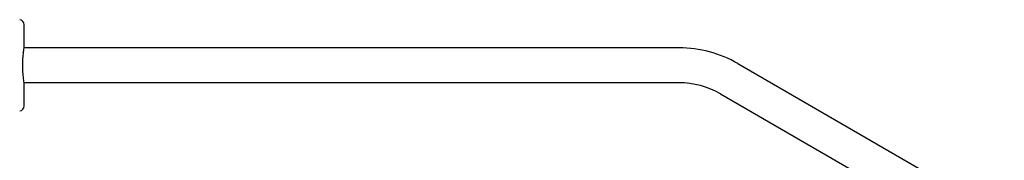
# Model space of a CAD drawing. Units: millimetres. Extents: x 118 to 1192, y -142 to 1900.
# Drawn here: x 753 to 950, y 1365 to 1393 of the extents above; entities that cross this region are included whole.
import ezdxf

# ---------------------------------------------------------------- set-up
doc = ezdxf.new("R2010")
doc.units = ezdxf.units.MM
doc.header["$LTSCALE"] = 65.395
doc.layers.get('0').update_dxf_attribs({"linetype": 'CONTINUOUS'})

msp = doc.modelspace()

# ---------------------------------------------------------------- linework, layer by layer
at = {"color": 7, "linetype": 'CONTINUOUS'}
for p, q in [((753.95, 1387.71), (753.95, 1392.34)), ((885.15, 1387.71), (753.95, 1387.71)), ((896.9, 1384.56), (950.26, 1353.75)), ((753.95, 1376.08), (753.95, 1380.71)), ((885.15, 1380.71), (753.95, 1380.71)), ((893.4, 1378.5), (946.76, 1347.69))]:
    msp.add_line(p, q, dxfattribs=at)
for centre, radius, start, end in [((752.95, 1392.34), 1, 0, 83), ((885.15, 1364.21), 23.5, 60, 90), ((885.15, 1364.21), 16.5, 60, 90), ((752.95, 1376.08), 1, 277, 360)]:
    msp.add_arc(centre, radius, start, end, dxfattribs=at)
msp.add_open_spline([(753.95, 1380.71), (753.89, 1381.05), (753.74, 1382.21), (753.63, 1384.21), (753.74, 1386.21), (753.89, 1387.37), (753.95, 1387.71)], degree=3, knots=[0, 0, 0, 0, 0.147201, 0.5, 0.852799, 1, 1, 1, 1], dxfattribs=at)

doc.saveas('drawing.dxf')
